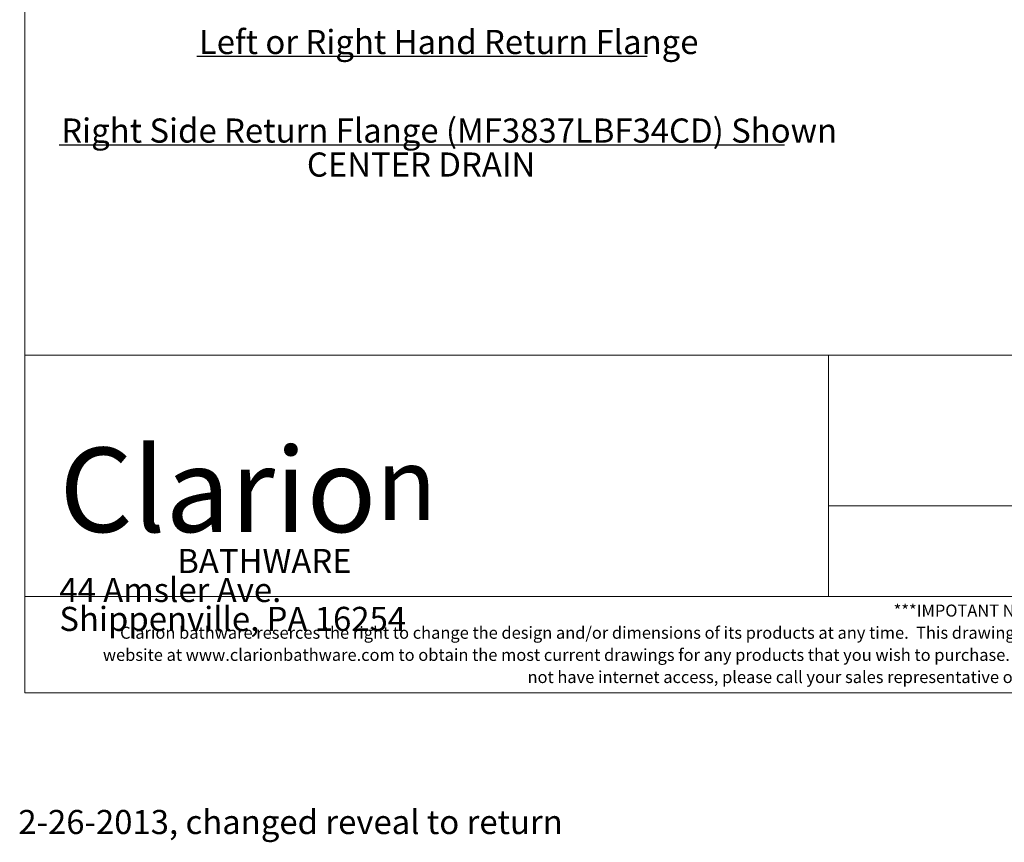
# Model space of a CAD drawing. Units: inches. Extents: x 6 to 206, y -9 to 269.
# Drawn here: x 6 to 108, y -9 to 76 of the extents above; entities that cross this region are included whole.
import ezdxf
from ezdxf.enums import TextEntityAlignment as Align

# ---------------------------------------------------------------- set-up
doc = ezdxf.new("R2010")
doc.units = ezdxf.units.IN
doc.header["$LTSCALE"] = 25
doc.header["$MEASUREMENT"] = 0
for name, color, linetype, lineweight in [('Border (ANSI)', 7, 'Continuous', 18), ('Symbol (ANSI)', 7, 'Continuous', 18), ('Title (ANSI)', 7, 'Continuous', 18)]:
    doc.layers.add(name, color=color, linetype=linetype, lineweight=lineweight)
doc.styles.add('Note Text (ANSI)', font='tahoma.ttf')
doc.styles.get("Standard").update_dxf_attribs({"font": 'tahoma.ttf'})
doc.styles.add('Text Style71', font='BAKRSIGN.TTF')
doc.styles.add('Text Style89', font='txt')

# ---------------------------------------------------------------- blocks, each defined once
blk = doc.blocks.new('Borders Clarion')
at = {"layer": 'Border (ANSI)'}
for p, q in [((0.25, 0.25), (0.25, 10.75)), ((8.25, 0.25), (0.25, 0.25))]:
    blk.add_line(p, q, dxfattribs=at)
blk = doc.blocks.new('Title Blocks Clarion Title block')
at = {"layer": 'Title (ANSI)'}
for p, q in [((-5.4484, 3.6375), (-5.4484, 13.7375)), ((-5.4484, 4.6375), (2.5516, 4.6375)), ((-2.1151, 4.6375), (-2.1151, 3.6375)), ((1.2183, 4.0125), (-2.1151, 4.0125)), ((2.5516, 3.6375), (-5.4484, 3.6375)), ((-5.4484, 3.2375), (-5.4484, 3.6375)), ((2.5516, 3.2375), (-5.4484, 3.2375))]:
    blk.add_line(p, q, dxfattribs=at)
at = {"layer": 'Title (ANSI)', "color": 7, "insert": (-5.3052, 4.2543), "char_height": 0.1, "width": 1.510995, "attachment_point": 1, "line_spacing_factor": 0.72, "style": 'Note Text (ANSI)'}
blk.add_mtext('\\fStaccato222 BT|b0|i0;\\H0.3500;Clario\\fStaccato222 BT|b0|i0;\\H0.3000;n\\P\\fBakerSignet BT|b0|i0;\\H0.1000;                BATHWARE\\P\\fTahoma|b0|i0;\\H0.1000;44 Amsler Ave.\\PShippenville, PA 16254', dxfattribs=at)
at = {"layer": 'Title (ANSI)', "insert": (-1.4484, 3.6037), "char_height": 0.05, "width": 7.440941, "attachment_point": 2, "line_spacing_factor": 1.10165, "style": 'Note Text (ANSI)'}
blk.add_mtext("\\fBakerSignet BT|b0|i0;\\H0.0500;***IMPOTANT NOTICE***\\PClarion bathware reserces the right to change the design and/or dimensions of its products at any time.  This drawing may have been updaed since this publication was issued.  Before placing an order for any product, refer to our website at www.clarionbathware.com to obtain the most current drawings for any products that you wish to purchase.  Compare the date of revision of the drawing that you have with the one on the drawing on our website.  If you do not have internet access, please call your sales representative or Clarion Bathware's sales department at 1-800-576-9228.", dxfattribs=at)
at = {"layer": 'Title (ANSI)', "lineweight": 30, "flags": 63}
for tag, height, p in [('<Description>', 0.1, (-1.4484, 4.8375)), ('<Model_Number>', 0.2, (-1.4484, 5.1375)), ('PART_NUMBER', 0.1, (1.8849, 4.4087))]:
    blk.add_attdef(tag, text='', height=height, dxfattribs=at).set_placement(p, align=Align.TOP_CENTER)
blk.add_attdef('<Date>', text='', height=0.1, dxfattribs=at).set_placement((1.5933, 3.7875), align=Align.TOP_LEFT)

msp = doc.modelspace()

# ---------------------------------------------------------------- linework, layer by layer
at = {"layer": 'Symbol (ANSI)', "lineweight": 25}
for p, q in [((24.09794, 72.23546), (70.76761, 72.23546)), ((9.82476, 63.05505), (85.04079, 63.05505))]:
    msp.add_line(p, q, dxfattribs=at)

# ---------------------------------------------------------------- block references
at = {"xscale": 25, "yscale": 25, "zscale": 25}
for name, p in [('Borders Clarion', (0, 0)), ('Title Blocks Clarion Title block', (142.46012, -74.68819))]:
    msp.add_blockref(name, p, dxfattribs=at)

# ---------------------------------------------------------------- texts
at = {"layer": 'Symbol (ANSI)', "char_height": 2.5000001, "attachment_point": 7}
for s, insert, style in [('Left or Right Hand Return Flange', (24.29594, 71.6841), 'Text Style71'), ('Right Side Return Flange (MF3837LBF34CD) Shown', (10.02277, 62.50369), 'Text Style71'), ('CENTER DRAIN', (35.49893, 58.98008), 'Text Style89')]:
    msp.add_mtext(s, dxfattribs=dict(at, insert=insert, style=style))
at = {"layer": 'Symbol (ANSI)', "insert": (5.58134, -5.88718), "char_height": 2.5000001, "width": 134.9885038, "attachment_point": 1, "style": 'Note Text (ANSI)'}
msp.add_mtext('2-26-2013, changed reveal to return', dxfattribs=at)

doc.saveas('drawing.dxf')
